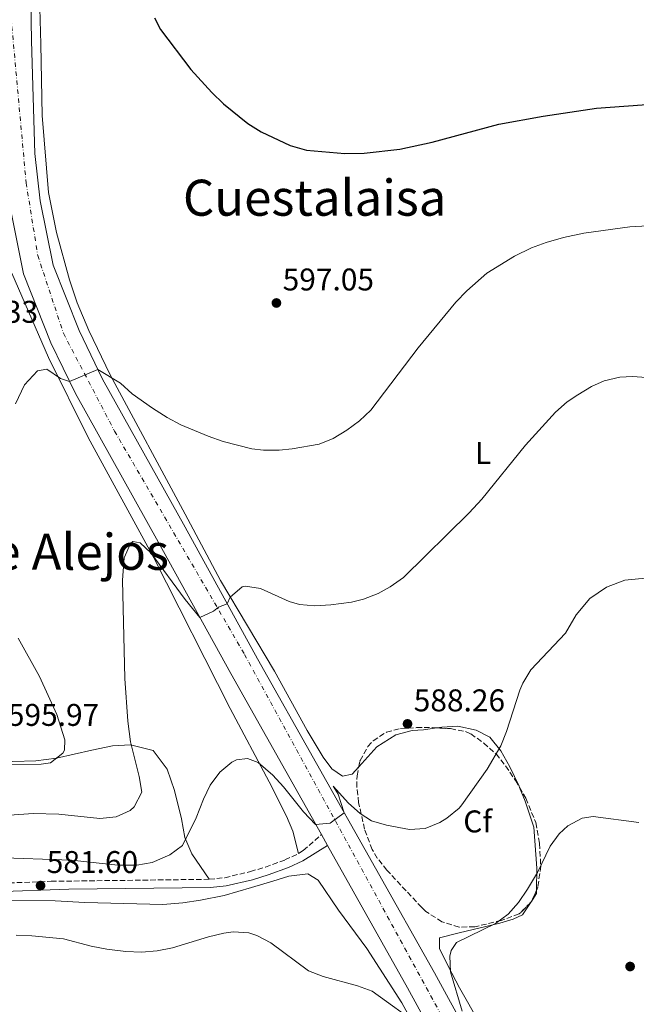
# Model space of a CAD drawing. Units: metres. Extents: x 559773 to 563209, y 4719437 to 4721780.
# Drawn here: x 562349 to 562546, y 4720348 to 4720662 of the extents above; entities that cross this region are included whole.
import ezdxf
from ezdxf.enums import TextEntityAlignment as Align

# ---------------------------------------------------------------- set-up
doc = ezdxf.new("R2010")
doc.units = ezdxf.units.M
doc.header["$MEASUREMENT"] = 0
doc.linetypes.add('DGN Style 3', pattern=[2.435890702152634, 1.739921930109024, -0.6959687720436097])
doc.linetypes.add('DGN Style 4', pattern=[2.7856150101045474, 1.391937544087219, -0.6959687720436097, 0.001739921930109024, -0.6959687720436097])
for name, color, linetype, lineweight in [('Camino', 7, 'DGN Style 3', 0), ('Carretera', 9, 'Continuous', 0), ('Cota de punto acotado terreno', 7, 'Continuous', 0), ('Curva de nivel directora', 30, 'Continuous', 30), ('Curva de nivel intermedia', 30, 'Continuous', 0), ('Eje de carretera', 7, 'DGN Style 4', 0), ('Etiqueta de uso rústico', 92, 'Continuous', 0), ('Etiqueta de zona arbolada', 92, 'Continuous', 0), ('Línea de asfalto', 7, 'Continuous', 13), ('Línea de cambio de uso (parcela vista)', 92, 'Continuous', 0), ('Margen derecho', 7, 'Continuous', 0), ('Punto acotado terreno (símbolo)', 7, 'Continuous', 0), ('Texto de Área (paraje) menor', 7, 'Continuous', 0), ('Zona arbolada', 92, 'DGN Style 3', 0)]:
    doc.layers.add(name, color=color, linetype=linetype, lineweight=lineweight)
doc.styles.add('Style-Arial', font='arial.ttf')

# ---------------------------------------------------------------- blocks, each defined once
blk = doc.blocks.new('5PATER')
at = {"layer": 'Punto acotado terreno (símbolo)', "linetype": 'Continuous', "lineweight": 0}
h = blk.add_hatch(color=51, dxfattribs=at)
edge = h.paths.add_edge_path()
edge.add_ellipse((0, 0), major_axis=(-0.1095731443231308, -0.1110710700762829), ratio=0.9994222409660317, start_angle=0, end_angle=360)

msp = doc.modelspace()

# ---------------------------------------------------------------- linework, layer by layer
at = {"layer": 'Camino', "color": 7, "linetype": 'DGN Style 3', "lineweight": 0, "extrusion": (-0.1652557721516732, -0.1440617909872569, 0.9756724502352714), "elevation": -772406.1596378309, "flags": 128}
msp.add_lwpolyline([(-3188596.772912969, 3440163.537169097), (-3188596.772912969, 3440171.382690114)], dxfattribs=at)
at = {"layer": 'Camino', "color": 7, "linetype": 'DGN Style 3', "lineweight": 0}
msp.add_polyline3d([(562340.6999999986, 4720386.369999999, 581.429999999993), (562358.9400000019, 4720387.090000001, 581.529999999999), (562409.4200000013, 4720387.730000001, 581.6100000000006), (562414.3900000001, 4720388.250000001, 581.6699999999984), (562422.5599999975, 4720390.190000001, 581.7200000000013), (562427.3399999985, 4720391.65, 581.7700000000042), (562433.5799999969, 4720393.890000001, 582.4100000000036), (562437.94, 4720395.970000002, 582.9100000000036), (562439.4299999987, 4720396.95, 583.229999999996)], dxfattribs=at)
at = {"layer": 'Carretera', "color": 9, "linetype": 'Continuous', "lineweight": 0}
for points in [[(562493.5799999986, 4720314.970000001, 578.7400000000052), (562472.6999999997, 4720353.130000001, 581.320000000007), (562447.1299999993, 4720398.540000001, 584.9499999999971), (562445.2000000003, 4720401.980000001, 584.9499999999971), (562416.2600000014, 4720453.37, 588.7599999999948), (562393.170000002, 4720495.380000001, 592.1399999999994), (562366.6900000018, 4720542.8, 594.5800000000017), (562358.8900000011, 4720558.899999999, 595.3800000000047), (562350.1499999992, 4720580.95, 596.0200000000041), (562345.8199999997, 4720602.779999998, 596.5200000000041), (562344.0100000014, 4720618.619999999, 597.6399999999994), (562342.9099999995, 4720655.100000001, 597.9799999999959), (562342.1900000019, 4720697.710000001, 598.6999999999971), (562341.9899999986, 4720756.3, 598.8999999999943), (562341.2699999989, 4720825.930000001, 598.1399999999994), (562341.3899999995, 4720892.189999999, 597.9199999999983), (562340.7600000014, 4721002.21, 596.5), (562339.5199999987, 4721114.3, 596.179999999993), (562339.2399999994, 4721177.439999999, 595.6999999999971)], [(562352.170000002, 4720686.680000001, 598.6999999999971), (562352.6999999996, 4720655.33, 597.9799999999959), (562353.7800000014, 4720619.33, 597.6399999999994), (562355.5000000002, 4720604.290000002, 596.5200000000041), (562359.5799999973, 4720583.730000001, 596.0200000000041), (562367.8599999986, 4720562.850000001, 595.3800000000047), (562375.3799999999, 4720547.33, 594.5800000000017), (562401.7399999994, 4720500.13, 592.1399999999994), (562424.82, 4720458.130000001, 588.7599999999948), (562481.2600000027, 4720357.890000001, 581.320000000007), (562502.1400000015, 4720319.730000001, 578.7400000000052)]]:
    msp.add_polyline3d(points, dxfattribs=at)
at = {"layer": 'Curva de nivel directora', "color": 30, "linetype": 'Continuous', "lineweight": 30, "elevation": 600.0000000000001, "flags": 128}
msp.add_lwpolyline([(562391.9099999986, 4720662.650000001), (562393.8199999997, 4720658.930000001), (562403.5400000005, 4720646.210000001), (562410.2399999994, 4720638.79), (562413.9400000008, 4720635.170000002), (562421.7599999994, 4720628.939999999), (562426.0399999998, 4720626.300000003), (562435.28, 4720621.960000002), (562440.479999999, 4720620.470000001), (562452.6999999988, 4720619.34), (562458.859999999, 4720619.490000002), (562470.2199999982, 4720620.770000001), (562480.5699999994, 4720622.930000001), (562501.8399999993, 4720628.730000002), (562515.9500000001, 4720631.289999999), (562532.98, 4720633.800000002), (562551.9799999989, 4720635.170000002)], dxfattribs=at)
at = {"layer": 'Curva de nivel intermedia', "color": 30, "linetype": 'Continuous', "lineweight": 0, "flags": 128}
for points, elevation in [([(562347.5600000004, 4720539.460000001), (562350.4900000007, 4720545.500000001), (562354.5800000011, 4720550.050000002), (562357.6200000009, 4720550.529999999), (562361.9800000017, 4720547.529999998), (562364.8300000017, 4720546.640000001), (562373.8700000007, 4720550.449999999), (562381.0999999993, 4720546.050000001), (562384.7699999994, 4720542.659999999), (562391.3299999997, 4720538.08), (562395.9400000009, 4720535.09), (562400.350000001, 4720532.74), (562409.1100000006, 4720529.099999999), (562413.8300000012, 4720527.489999999), (562423.0400000003, 4720525.100000001), (562426.7400000016, 4720524.689999999), (562431.7300000006, 4720524.710000001), (562435.9000000014, 4720525.09), (562444.4600000001, 4720526.609999998), (562448.9800000017, 4720528.369999998), (562453.3300000014, 4720531.019999999), (562457.3600000015, 4720534.019999999), (562460.9600000001, 4720537.460000001), (562476.1300000002, 4720557.350000001), (562488.1500000011, 4720571.930000001), (562491.6, 4720575.550000001), (562497.9800000014, 4720581.17), (562506.7900000003, 4720586.619999999), (562512.2199999995, 4720589.25), (562516.8999999999, 4720591), (562522.5300000004, 4720592.539999999), (562528.9400000009, 4720593.890000001), (562543.6700000007, 4720596), (562549.4199999997, 4720596.289999999)], 595.0000000000001), ([(562330.5000000015, 4720407.17), (562353.1799999997, 4720408.689999999), (562361.4200000007, 4720408.529999998), (562374.4600000008, 4720407.09), (562379.7000000001, 4720407.65), (562384.1700000004, 4720409.680000001), (562385.5000000005, 4720410.849999999), (562387.900000001, 4720415.569999999), (562387.0300000014, 4720420.489999999), (562384.2400000021, 4720431.649999999), (562383.4599999996, 4720438.220000001), (562382.5000000007, 4720451.84), (562381.7400000008, 4720483.17), (562382.2200000014, 4720490.37), (562384.3200000002, 4720494.930000001), (562384.9800000018, 4720495.569999998), (562387.3399999999, 4720495.090000001), (562390.7400000019, 4720491.970000001), (562401.7800000014, 4720477.039999999), (562406.4400000018, 4720471.239999999), (562410.730000001, 4720473.289999999), (562412.4200000009, 4720474.529999999), (562415.1700000003, 4720475.689999999), (562416.0599999997, 4720477.73), (562419.9700000014, 4720481.039999999), (562421.0199999998, 4720481.330000001), (562425.7800000005, 4720480.529999998), (562434.9200000003, 4720476.349999999), (562438.1800000013, 4720475.41), (562443.1600000013, 4720475.029999999), (562448.1799999994, 4720475.31), (562454.7999999999, 4720476.160000001), (562458.66, 4720477.089999998), (562463.3000000003, 4720478.960000002), (562467.1800000007, 4720481.09), (562471.3800000005, 4720484.050000001), (562492.4200000003, 4720504.689999999), (562496.3800000009, 4720509.09), (562510.350000001, 4720526.279999998), (562519.9000000019, 4720536.849999998), (562523.7000000017, 4720540.069999999), (562527.1000000013, 4720542.369999999), (562531.3700000005, 4720544.949999998), (562535.5000000012, 4720546.770000001), (562540.4200000007, 4720547.98), (562544.5400000003, 4720548.21), (562553.500000001, 4720547.57)], 590.0000000000001), ([(562340.7800000011, 4720394.689999999), (562365.5, 4720393.81), (562380.2200000009, 4720392.289999999), (562386.3000000005, 4720392.289999999), (562391.2300000014, 4720393.09), (562396.8600000017, 4720395.490000002), (562400.8499999995, 4720398.52), (562405.2400000015, 4720407.38), (562407.5400000014, 4720413.249999999), (562409.7000000007, 4720417.749999999), (562412.820000001, 4720421.970000001), (562416.6699999999, 4720425.119999998), (562418.1400000007, 4720425.890000001), (562421.5800000007, 4720426.289999999), (562425.0200000006, 4720425.009999999), (562429.6600000008, 4720420.930000001), (562433.0899999996, 4720417.220000002), (562439.5300000014, 4720409.220000001), (562443.3600000002, 4720405.240000002), (562448.0200000006, 4720405.67), (562452.4999999999, 4720408.96), (562450.5199999996, 4720414.91), (562449.0199999998, 4720417.489999999), (562453.8200000009, 4720412.050000002), (562457.5700000015, 4720408.689999999), (562461.1800000013, 4720406.369999999), (562465.9900000015, 4720405.02), (562473.3000000005, 4720403.569999998), (562478.380000001, 4720403.890000001), (562482.980000001, 4720405.819999999), (562485.2200000007, 4720407.25), (562489.1500000001, 4720410.390000001), (562490.0599999999, 4720411.49), (562498.1, 4720422.850000001), (562502.4600000007, 4720430.289999999), (562504.3099999991, 4720434.929999999), (562508.5500000016, 4720448.039999999), (562509.5000000015, 4720450.289999999), (562512.0899999999, 4720454.58), (562523.1000000003, 4720466.289999999), (562526.5, 4720472.130000001), (562530.860000001, 4720477.33), (562536.2200000009, 4720480.929999999), (562542.0999999995, 4720483.17), (562548.6600000019, 4720483.81)], 585), ([(562342.7400000015, 4720424.369999999), (562355.7300000022, 4720424.52), (562358.780000001, 4720424.850000001), (562362.7100000004, 4720427.939999999), (562363.2200000001, 4720428.929999999), (562363.380000001, 4720432.21), (562360.8200000017, 4720440.289999999), (562355.2100000014, 4720452.449999998), (562348.420000001, 4720464.689999999)], 595.0000000000001), ([(562490.1400000004, 4720345.65), (562486.4600000012, 4720358.21), (562486.1799999997, 4720363.21), (562486.5799999997, 4720365.01), (562488.3400000011, 4720367.569999999), (562500.780000002, 4720373.650000001), (562504.7899999997, 4720376.609999998), (562508.1200000001, 4720380.350000001), (562511.0000000013, 4720384.569999999), (562514.22, 4720389.890000001), (562518.1800000007, 4720398.289999999), (562521.0799999997, 4720402.270000001), (562523.8600000005, 4720404.77), (562528.4400000002, 4720407.289999999), (562531.9400000004, 4720407.730000001), (562546.5000000005, 4720405.890000002)], 580.0000000000001), ([(562347.8200000019, 4720369.889999999), (562352.8100000009, 4720369.71), (562362.8600000002, 4720368.689999999), (562371.7800000008, 4720366.369999998), (562376.7000000004, 4720365.48), (562382.7700000012, 4720364.739999999), (562387.7900000014, 4720364.509999999), (562392.7699999993, 4720364.849999999), (562397.6700000009, 4720365.859999999), (562409.1399999997, 4720369.410000001), (562414.0400000014, 4720370.52), (562417.1000000014, 4720370.929999999), (562422.05, 4720370.630000001), (562424.6200000005, 4720369.810000001), (562429.0599999996, 4720367.459999999), (562441.1400000007, 4720358.53), (562445.8200000012, 4720356.750000001), (562456.74, 4720353.730000001), (562461.4400000006, 4720351.99), (562477.0900000014, 4720340.74)], 580.0000000000001)]:
    msp.add_lwpolyline(points, dxfattribs=dict(at, elevation=elevation))
at = {"layer": 'Eje de carretera', "color": 7, "linetype": 'DGN Style 4', "lineweight": 0}
msp.add_polyline3d([(562345.8700000006, 4720694.75, 598.6399999999994), (562345.6499999971, 4720668.550000002, 598.2100000000065), (562350.9800000002, 4720609.940000001, 596.9700000000013), (562354.6999999996, 4720586.86, 596.1199999999953), (562362.8700000015, 4720562.01, 595.4100000000036), (562379.1999999994, 4720530.770000001, 593.8399999999965), (562420.690000001, 4720459.510000001, 588.9900000000052), (562522.3999999985, 4720273.000000001, 575.7599999999948), (562554.3599999994, 4720217.57, 572.7599999999949), (562561.6399999993, 4720193.810000001, 571.5000000000001), (562570.3299999975, 4720061.060000001, 566.3699999999955), (562566.0699999996, 4719999.24, 563.6399999999995), (562555.4200000011, 4719910.760000001, 560.0800000000019), (562540.5100000001, 4719757.800000001, 553.9700000000013), (562534.1199999999, 4719716.230000001, 552.7200000000012), (562512.8099999975, 4719664.000000001, 550.7500000000001), (562492.7499999988, 4719614.619999999, 549.259999999995), (562483.1599999999, 4719582.66, 548.1900000000023), (562475.7399999968, 4719553.61, 547.5399999999936), (562470.0500000005, 4719525.529999999, 547.229999999996), (562467.2099999996, 4719501.720000003, 547.1199999999953), (562465.7899999982, 4719483.95, 547.1399999999994), (562464.7199999974, 4719471.51, 547.3800000000047), (562468.8900000005, 4719460.210000001, 547.4700000000012)], dxfattribs=at)
at = {"layer": 'Línea de asfalto', "color": 7, "linetype": 'Continuous', "lineweight": 13, "extrusion": (0.03218262724879636, -0.0573617812414686, 0.9978346078164313), "elevation": -252086.0181752384, "flags": 128}
msp.add_lwpolyline([(2800201.107259269, 3833257.908920556), (2800201.107259269, 3833253.955934344)], dxfattribs=at)
at = {"layer": 'Línea de asfalto', "color": 7, "linetype": 'Continuous', "lineweight": 13}
for points in [[(562337.6299999994, 4721319.900000001, 594.0800000000019), (562338.0399999986, 4721300.210000002, 594.3200000000071), (562338.8399999987, 4721232.28, 594.779999999999), (562339.2399999988, 4721177.439999999, 595.6999999999971), (562339.5199999983, 4721114.300000001, 596.1799999999931), (562340.7600000009, 4721002.210000001, 596.5), (562341.3899999991, 4720892.190000001, 597.9199999999983), (562341.2699999984, 4720825.930000001, 598.1399999999995), (562341.9899999981, 4720756.300000001, 598.8999999999943), (562342.1900000015, 4720697.710000002, 598.6999999999972), (562342.909999999, 4720655.100000001, 597.979999999996), (562344.0100000009, 4720618.62, 597.6399999999994), (562345.8199999991, 4720602.779999999, 596.5200000000041), (562350.1499999987, 4720580.95, 596.0200000000042), (562358.8900000005, 4720558.9, 595.3800000000047), (562366.6900000013, 4720542.800000001, 594.5800000000017), (562393.1700000014, 4720495.380000001, 592.1399999999995), (562416.2600000009, 4720453.370000001, 588.7599999999949), (562445.1999999998, 4720401.980000001, 584.9499999999971)], [(562352.1700000016, 4720686.680000002, 598.6999999999972), (562352.699999999, 4720655.330000001, 597.979999999996), (562353.780000001, 4720619.330000001, 597.6399999999994), (562355.4999999999, 4720604.290000003, 596.5200000000041), (562359.5799999967, 4720583.730000001, 596.0200000000042), (562367.8599999981, 4720562.850000001, 595.3800000000047), (562375.3799999994, 4720547.330000001, 594.5800000000017), (562401.739999999, 4720500.130000001, 592.1399999999995), (562424.8199999994, 4720458.130000002, 588.7599999999949), (562481.2600000022, 4720357.890000001, 581.3200000000071), (562502.1400000011, 4720319.730000001, 578.7400000000054)], [(562447.1299999988, 4720398.540000002, 584.6900000000023), (562472.6999999993, 4720353.130000002, 581.3200000000071), (562493.5799999981, 4720314.970000001, 578.7400000000054), (562512.5500000003, 4720281.26, 576.3000000000029), (562536.9200000005, 4720237.550000001, 574.0599999999977), (562549.8099999985, 4720211.290000002, 572.5599999999976), (562552.7700000001, 4720203.830000001, 572.300000000003), (562555.9200000018, 4720193.630000002, 571.7599999999949), (562558.3599999981, 4720183.360000002, 571.300000000003), (562562.1299999988, 4720163.440000001, 570.7599999999949), (562563.0299999996, 4720137.07, 569.6199999999955), (562564.1900000019, 4720114.250000002, 568.5200000000042), (562565.7699999999, 4720042.100000001, 565.6000000000059), (562563.7699999994, 4720011.510000002, 564.0200000000042), (562561.239999997, 4719987.190000001, 563.2400000000052), (562557.0399999993, 4719950.760000002, 561.3600000000007), (562545.5799999973, 4719849.810000001, 557.6999999999972), (562544.2600000009, 4719841.170000001, 556.9600000000064)]]:
    msp.add_polyline3d(points, dxfattribs=at)
at = {"layer": 'Línea de cambio de uso (parcela vista)', "color": 92, "linetype": 'Continuous', "lineweight": 0, "extrusion": (0.03247847902736232, -0.113498280716307, 0.9930071946740929), "elevation": -516911.8390648543, "flags": 128}
msp.add_lwpolyline([(1839457.291908936, 4352886.249941388), (1839459.11356095, 4352887.842434993), (1839459.413606741, 4352888.841978851)], dxfattribs=at)
at = {"layer": 'Línea de cambio de uso (parcela vista)', "color": 92, "linetype": 'Continuous', "lineweight": 0, "extrusion": (-0.04243300973970731, -0.06515918170072298, 0.9969722768083986), "elevation": -330869.227531879, "flags": 128}
msp.add_lwpolyline([(-2104574.349721593, 4249670.791332194), (-2104574.349721594, 4249671.992497485)], dxfattribs=at)
at = {"layer": 'Línea de cambio de uso (parcela vista)', "color": 92, "linetype": 'Continuous', "lineweight": 0}
for points in [[(562358.0999999996, 4720606.930000001, 596.570000000007), (562356.0999999996, 4720631.49, 596.5899999999965), (562355.6200000001, 4720654.210000001, 597.529999999999), (562355.0199999996, 4720677.33, 597.029999999999)], [(562367.2599999999, 4720571.730000001, 596.029999999999), (562364.8200000003, 4720579.09, 595.8899999999994), (562360.6200000001, 4720594.130000001, 595.8899999999994), (562358.0999999996, 4720606.930000001, 596.570000000007)], [(562346.4199999999, 4720581.17, 595.8500000000058), (562358.0999999996, 4720554.289999999, 594.570000000007), (562370.7800000003, 4720528.77, 593.25), (562391.7800000003, 4720490.369999999, 589.929999999993), (562416.0599999996, 4720442.289999999, 585.25), (562428.5, 4720418.850000001, 584.6499999999943), (562434.0999999996, 4720407.890000001, 583.929999999993), (562436.0599999996, 4720403.09, 583.4700000000012), (562437.9400000004, 4720395.970000001, 582.9100000000036)], [(562457.1424000004, 4720423.599400001, 586.6836999999941), (562455.0599999996, 4720421.25, 586.3899999999994), (562451.9000000004, 4720420.689999999, 586.0099999999948), (562448.54, 4720423.01, 585.8099999999977), (562445.7800000003, 4720426.689999999, 586.070000000007), (562440.6200000001, 4720435.17, 586.529999999999), (562430.2599999999, 4720454.130000001, 588.3099999999977), (562413.0199999996, 4720483.09, 589.1300000000047), (562401.7800000003, 4720504.289999999, 591.8300000000017), (562377.7800000003, 4720548.689999999, 594.4900000000052), (562370.9800000004, 4720562.850000001, 595.25), (562367.2599999999, 4720571.730000001, 596.029999999999)], [(562223.54, 4720437.970000001, 595.9100000000036), (562233.7000000002, 4720431.49, 596.1499999999943), (562242.6200000001, 4720426.609999999, 596.1100000000006), (562252.9400000004, 4720423.09, 595.9100000000036), (562280.2599999999, 4720421.41, 596.029999999999), (562293.0599999996, 4720422.449999999, 596.2100000000064), (562306.4600000001, 4720424.77, 596.0899999999965), (562313.54, 4720425.57, 595.929999999993), (562332.2199999997, 4720425.890000001, 595.8099999999977), (562346.7400000002, 4720425.33, 595.4100000000036), (562354.0999999996, 4720425.49, 595.1699999999983), (562360.7000000002, 4720426.369999999, 594.8500000000058), (562371.9800000004, 4720428.930000001, 593.7299999999959), (562378.54, 4720430.369999999, 592.6900000000023), (562384.2599999999, 4720430.689999999, 590.0099999999948), (562391.54, 4720428.850000001, 588.6100000000006), (562395.9800000004, 4720422.850000001, 586.6499999999943), (562398.3399999999, 4720416.050000001, 585.429999999993), (562400.5800000001, 4720407.01, 584.1699999999983), (562401.5800000001, 4720401.09, 583.7700000000041), (562403.8600000005, 4720395.890000001, 582.8099999999977), (562409.4199999999, 4720387.730000001, 581.6100000000006)], [(562482.0333000004, 4720436.050899999, 587.9756999999954), (562477.7800000003, 4720435.41, 587.8300000000017), (562474.2199999997, 4720435.17, 587.8699999999953), (562469.0199999996, 4720433.810000001, 588.0500000000029), (562462.8600000005, 4720430.050000001, 587.4900000000052), (562457.1424000004, 4720423.599400001, 586.6836999999941)], [(562508.4374000002, 4720417.0792, 582.085500000001), (562508.2999999998, 4720417.41, 582.1499999999943), (562505.2999999998, 4720423.57, 583.3699999999953), (562502.5, 4720428.77, 584.8699999999953), (562498.9400000004, 4720433.09, 586.1100000000006), (562494.6200000001, 4720435.33, 586.9499999999971), (562488.7400000002, 4720436.609999999, 587.6300000000047), (562483.6200000001, 4720436.289999999, 588.029999999999), (562482.0333000004, 4720436.050899999, 587.9756999999954)], [(562513.9154000003, 4720384.286800001, 578.1079999999929), (562514.0199999996, 4720391.33, 578.9100000000036), (562513.0599999996, 4720404.369999999, 580.1499999999943), (562510.2599999999, 4720412.689999999, 581.2299999999959), (562508.4374000002, 4720417.0792, 582.085500000001)], [(562489.54, 4720314.289999999, 578.3800000000047), (562470.8600000005, 4720348.289999999, 580.820000000007), (562459.7400000002, 4720365.65, 582.0599999999977), (562450.7000000002, 4720377.890000001, 582.9600000000064), (562444.2199999997, 4720387.41, 583.4400000000023), (562440.9000000004, 4720389.49, 583.4199999999983), (562434.7800000003, 4720388.77, 583.0599999999977), (562429.6600000003, 4720387.09, 582.9400000000023), (562422.9400000004, 4720385.09, 582.2200000000012), (562414.1399999997, 4720382.609999999, 581.7599999999948), (562406.6200000001, 4720381.09, 581.4199999999983), (562400.9800000004, 4720380.210000001, 581.4199999999983), (562394.6200000001, 4720379.65, 581.4400000000023), (562369.7000000002, 4720380.289999999, 581.779999999999), (562360.2599999999, 4720380.850000001, 581.779999999999), (562343.0999999996, 4720380.930000001, 581.8000000000029)], [(562507.9000000004, 4720320.449999999, 576.2100000000064), (562489.2999999998, 4720353.09, 579.070000000007), (562485.7000000002, 4720360.050000001, 579.3699999999953), (562482.8600000005, 4720365.65, 580.4499999999971), (562482.8600000005, 4720369.09, 580.3300000000017), (562489.1399999997, 4720370.609999999, 579.25), (562502.1399999997, 4720373.730000001, 577.7299999999959), (562506.3799999999, 4720375.01, 577.529999999999), (562509.4199999999, 4720376.369999999, 577.3500000000058), (562511.9302000003, 4720380.225000001, 577.7085999999981)]]:
    msp.add_polyline3d(points, dxfattribs=at)
at = {"layer": 'Margen derecho', "color": 7, "linetype": 'Continuous', "lineweight": 0}
msp.add_polyline3d([(562340.7699999999, 4720383.7, 581.429999999993), (562364.5799999969, 4720384.570000002, 581.5399999999936), (562409.8599999994, 4720385.07, 581.6100000000006), (562414.8399999995, 4720385.609999999, 581.6699999999984), (562423.2600000015, 4720387.609999999, 581.7200000000013), (562428.1799999989, 4720389.109999999, 581.7700000000042), (562434.7600000015, 4720391.480000001, 582.429999999993), (562439.2499999999, 4720393.640000002, 582.9100000000036), (562447.1299999988, 4720398.540000002, 584.9499999999971)], dxfattribs=at)
at = {"layer": 'Zona arbolada', "color": 92, "linetype": 'DGN Style 3', "lineweight": 0, "extrusion": (-0.0008018939246248147, -0.001841580078774246, 0.999997982772439), "elevation": -8556.535243143562, "flags": 128}
msp.add_lwpolyline([(562514.2056615839, 4720376.533644991), (562512.8739566393, 4720373.475339803)], dxfattribs=at)
at = {"layer": 'Zona arbolada', "color": 92, "linetype": 'DGN Style 3', "lineweight": 0, "extrusion": (0.05227052873432106, -0.02498662244988164, 0.9983203195990663), "elevation": -87957.038820917, "flags": 128}
msp.add_lwpolyline([(4501410.008007764, 1525775.603908812), (4501409.322922394, 1525775.579744071), (4501408.820789981, 1525775.760979633)], dxfattribs=at)
at = {"layer": 'Zona arbolada', "color": 92, "linetype": 'DGN Style 3', "lineweight": 0}
msp.add_polyline3d([(562494.1399999997, 4720372.529999999, 587.8899999999994), (562489.1500000004, 4720372.49, 588.3300000000017), (562483.6799999997, 4720374.15, 588.7200000000012), (562478.5700000003, 4720377.5, 589.3999999999943), (562477.2199999997, 4720378.77, 589.6100000000006), (562466.0999999996, 4720390.609999999, 591.0899999999965), (562463.04, 4720394.51, 591.5899999999965), (562461.4199999999, 4720397.25, 591.8899999999994), (562458.9800000004, 4720403.730000001, 591.929999999993), (562457.0999999996, 4720412.210000001, 592.5899999999965), (562456.5499999998, 4720417.189999999, 592.7200000000012), (562456.5800000001, 4720420.77, 592.7899999999936), (562457.5499999998, 4720425.65, 592.8000000000029), (562460.0199999996, 4720430.119999999, 592.7700000000041), (562461.7400000002, 4720431.970000001, 592.7899999999936), (562465.9600000001, 4720434.689999999, 593.9700000000012), (562470.4400000004, 4720435.83, 596.2299999999959), (562475.5800000001, 4720436.130000001, 598.029999999999), (562480.5800000001, 4720436.130000001, 597.8699999999953), (562486.4600000001, 4720435.810000001, 595.5500000000029), (562491.2300000004, 4720434.859999999, 594.5800000000017), (562492.9000000004, 4720434.130000001, 594.25), (562497.0599999996, 4720431.17, 593.3500000000058), (562500.9400000004, 4720427.730000001, 591.75), (562504.0199999996, 4720423.890000001, 590.8699999999953), (562507.1600000003, 4720419.24, 589.8699999999953), (562510.5, 4720413.59, 589.0399999999936), (562513.6200000001, 4720405.810000001, 588.7899999999936), (562514.8200000003, 4720399.17, 588.3500000000058), (562515.2199999997, 4720391.970000001, 588.070000000007), (562514.2999999998, 4720385.17, 587.5099999999948), (562512.3099999996, 4720380.600000001, 587.5), (562508.3200000003, 4720376.66, 587.6100000000006), (562502.6299999999, 4720374.630000001, 587.7599999999948)], close=True, dxfattribs=at)
for points in [[(562457.1424000004, 4720423.599400001, 592.7958000000071), (562457.5499999998, 4720425.65, 592.8000000000029), (562460.0199999996, 4720430.119999999, 592.7700000000041), (562461.7400000002, 4720431.970000001, 592.7899999999936), (562465.9600000001, 4720434.689999999, 593.9700000000012), (562470.4400000004, 4720435.83, 596.2299999999959), (562475.5800000001, 4720436.130000001, 598.029999999999), (562480.5800000001, 4720436.130000001, 597.8699999999953), (562482.0333000004, 4720436.050899999, 597.2966000000015)], [(562482.0333000004, 4720436.050899999, 597.2966000000015), (562486.4600000001, 4720435.810000001, 595.5500000000029), (562491.2300000004, 4720434.859999999, 594.5800000000017), (562492.9000000004, 4720434.130000001, 594.25), (562497.0599999996, 4720431.17, 593.3500000000058), (562500.9400000004, 4720427.730000001, 591.75), (562504.0199999996, 4720423.890000001, 590.8699999999953), (562507.1600000003, 4720419.24, 589.8699999999953), (562508.4374000002, 4720417.0792, 589.5525999999954)], [(562511.9302000003, 4720380.225000001, 587.510500000004), (562508.3200000003, 4720376.66, 587.6100000000006), (562502.6299999999, 4720374.630000001, 587.7599999999948), (562494.1399999997, 4720372.529999999, 587.8899999999994), (562489.1500000004, 4720372.49, 588.3300000000017), (562483.6799999997, 4720374.15, 588.7200000000012), (562478.5700000003, 4720377.5, 589.3999999999943), (562477.2199999997, 4720378.77, 589.6100000000006), (562466.0999999996, 4720390.609999999, 591.0899999999965), (562463.04, 4720394.51, 591.5899999999965), (562461.4199999999, 4720397.25, 591.8899999999994), (562458.9800000004, 4720403.730000001, 591.929999999993), (562457.0999999996, 4720412.210000001, 592.5899999999965), (562456.5499999998, 4720417.189999999, 592.7200000000012), (562456.5800000001, 4720420.77, 592.7899999999936), (562457.1424000004, 4720423.599400001, 592.7958000000071)], [(562508.4374000002, 4720417.0792, 589.5525999999954), (562510.5, 4720413.59, 589.0399999999936), (562513.6200000001, 4720405.810000001, 588.7899999999936), (562514.8200000003, 4720399.17, 588.3500000000058), (562515.2199999997, 4720391.970000001, 588.070000000007), (562514.2999999998, 4720385.17, 587.5099999999948), (562513.9154000003, 4720384.286800001, 587.5081000000064)]]:
    msp.add_polyline3d(points, dxfattribs=at)

# ---------------------------------------------------------------- block references
at = {"layer": 'Punto acotado terreno (símbolo)', "color": 7, "linetype": 'Continuous', "lineweight": 0, "xscale": 10, "yscale": 10, "zscale": 10}
for p in [(562430.8599999989, 4720571.65, 597.0500000000034), (562472.6999999993, 4720437.330000001, 588.2599999999948), (562355.579999998, 4720385.730000002, 581.6000000000058), (562543.7399999978, 4720359.890000002, 577.5599999999981)]:
    msp.add_blockref('5PATER', p, dxfattribs=at)

# ---------------------------------------------------------------- texts
at = {"layer": 'Cota de punto acotado terreno', "color": 7, "linetype": 'Continuous', "lineweight": 0, "style": 'Style-Arial'}
for s, p in [('597.05', (562432.850000001, 4720575.65, 597.0500000000029)), ('595.33', (562325.6400000005, 4720565.33, 595.3300000000017)), ('588.26', (562474.6800000002, 4720441.329999999, 588.2599999999948)), ('595.97', (562345.1499999991, 4720436.689999999, 595.9700000000012)), ('581.60', (562357.5599999989, 4720389.730000001, 581.6000000000058))]:
    msp.add_text(s, height=7.000000000000002, dxfattribs=at).set_placement(p)
at = {"layer": 'Etiqueta de uso rústico', "color": 92, "linetype": 'Continuous', "lineweight": 0, "style": 'Style-Arial'}
msp.add_text('L', height=7.000000000000002, dxfattribs=at).set_placement((562496.7714203792, 4720523.800010002, 591.0899999999965), align=Align.MIDDLE_CENTER)
at = {"layer": 'Etiqueta de zona arbolada', "color": 92, "linetype": 'Continuous', "lineweight": 0, "style": 'Style-Arial'}
msp.add_text('Cf', height=7.000000000000002, dxfattribs=at).set_placement((562495.0894962418, 4720406.20001, 583.8699999999953), align=Align.MIDDLE_CENTER)
at = {"layer": 'Texto de Área (paraje) menor', "color": 7, "linetype": 'Continuous', "lineweight": 0, "style": 'Style-Arial'}
for s, p in [('Cuestalaisa', (562443.0692209331, 4720605.25001, 598.4600000000064)), ('Pieza de Alejos', (562342.3054458698, 4720492.250010001, 595.179999999993))]:
    msp.add_text(s, height=11.5, dxfattribs=at).set_placement(p, align=Align.MIDDLE_CENTER)

doc.saveas('drawing.dxf')
